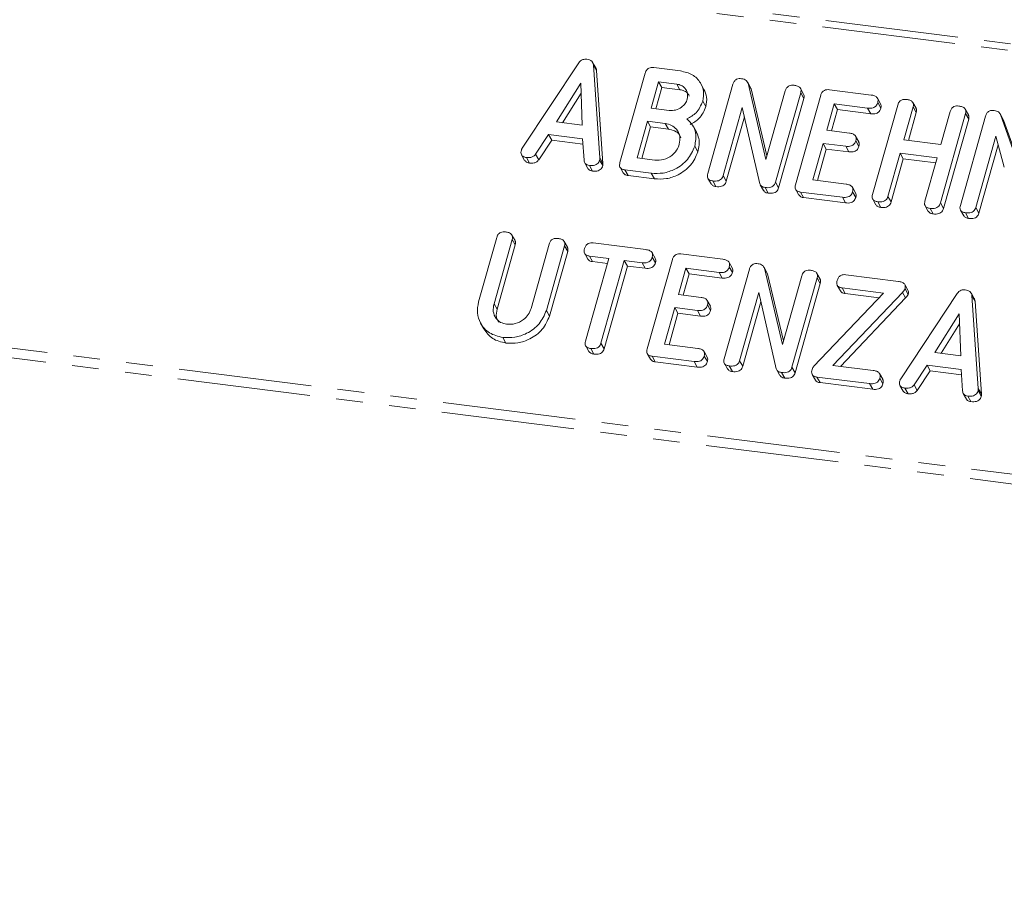
# Model space of a CAD drawing. Units: millimetres. Extents: x -900 to 8748, y -2150 to -403.
# Drawn here: x -377 to -330, y -2017 to -1975 of the extents above; entities that cross this region are included whole.
import ezdxf

# ---------------------------------------------------------------- set-up
doc = ezdxf.new("R2010")
doc.units = ezdxf.units.MM
doc.linetypes.add('PHANTOM', pattern=[12.7, 6.35, -1.27, 1.27, -1.27, 1.27, -1.27])

msp = doc.modelspace()

# ---------------------------------------------------------------- linework, layer by layer
at = {"color": 8, "linetype": 'PHANTOM', "lineweight": 18}
for p, q in [((-489.419, -1956.56), (-133.026, -2001.461)), ((-489.269, -1956.261), (-132.876, -2001.163)), ((-494.919, -1976.076), (-138.526, -2020.977)), ((-494.981, -1976.531), (-138.588, -2021.433)), ((-348.847, -1981.869), (-348.697, -1982.137)), ((-334.405, -1988.283), (-334.255, -1988.551)), ((-353.892, -1988.824), (-353.742, -1989.091)), ((-330.789, -1992.871), (-330.639, -1993.139))]:
    msp.add_line(p, q, dxfattribs=at)
at = {"color": 7, "linetype": 'Continuous', "lineweight": 18}
for p, q in [((-352.547, -1981.403), (-349.851, -1977.333)), ((-349.036, -1977.578), (-349.186, -1977.31)), ((-349.149, -1977.437), (-348.847, -1981.869)), ((-349.149, -1977.437), (-348.999, -1977.705)), ((-348.999, -1977.705), (-348.697, -1982.137)), ((-346.27, -1977.561), (-345, -1977.721)), ((-347.885, -1982.092), (-346.684, -1977.827)), ((-349.756, -1978.299), (-350.914, -1980.151)), ((-349.68, -1980.307), (-349.756, -1978.299)), ((-346.039, -1978.239), (-346.392, -1979.494)), ((-345.889, -1978.507), (-346.175, -1979.522)), ((-345.178, -1978.348), (-346.039, -1978.239)), ((-346.039, -1978.239), (-345.889, -1978.507)), ((-345.028, -1978.616), (-345.889, -1978.507)), ((-345.178, -1978.348), (-345.028, -1978.616)), ((-343.875, -1978.597), (-344.025, -1978.329)), ((-343.696, -1982.619), (-342.494, -1978.354)), ((-341.654, -1978.509), (-341.804, -1978.241)), ((-341.774, -1978.309), (-340.918, -1981.942)), ((-341.774, -1978.309), (-341.624, -1978.576)), ((-341.664, -1978.515), (-341.624, -1978.576)), ((-341.624, -1978.576), (-340.87, -1981.774)), ((-339.121, -1978.821), (-339.271, -1978.553)), ((-337.894, -1978.616), (-335.896, -1978.868)), ((-349.738, -1978.777), (-350.62, -1980.188)), ((-340.918, -1981.942), (-339.995, -1978.668)), ((-339.26, -1978.762), (-340.462, -1983.027)), ((-339.11, -1979.03), (-340.312, -1983.295)), ((-339.507, -1983.147), (-338.305, -1978.882)), ((-339.26, -1978.762), (-339.11, -1979.03)), ((-335.449, -1979.282), (-335.599, -1979.015)), ((-346.392, -1979.494), (-345.531, -1979.603)), ((-343.937, -1979.154), (-343.787, -1979.422)), ((-342.046, -1979.463), (-342.962, -1982.715)), ((-341.213, -1983.101), (-342.046, -1979.463)), ((-337.66, -1979.295), (-338.014, -1980.55)), ((-337.51, -1979.563), (-337.796, -1980.577)), ((-336.071, -1979.495), (-337.66, -1979.295)), ((-337.66, -1979.295), (-337.51, -1979.563)), ((-335.921, -1979.763), (-337.51, -1979.563)), ((-336.071, -1979.495), (-335.921, -1979.763)), ((-335.832, -1983.61), (-334.63, -1979.345)), ((-335.587, -1979.231), (-335.437, -1979.499)), ((-333.894, -1979.436), (-334.339, -1981.013)), ((-333.754, -1979.5), (-333.904, -1979.232)), ((-333.894, -1979.436), (-333.744, -1979.703)), ((-331.257, -1979.812), (-331.407, -1979.544)), ((-341.945, -1979.905), (-342.812, -1982.983)), ((-333.744, -1979.703), (-334.121, -1981.04)), ((-331.396, -1979.753), (-332.598, -1984.018)), ((-332.575, -1981.235), (-332.131, -1979.658)), ((-331.246, -1980.02), (-332.448, -1984.285)), ((-331.643, -1984.138), (-330.441, -1979.873)), ((-331.396, -1979.753), (-331.246, -1980.02)), ((-329.599, -1980.029), (-329.749, -1979.761)), ((-329.729, -1979.799), (-329.036, -1981.726)), ((-329.729, -1979.799), (-329.579, -1980.067)), ((-329.606, -1980.033), (-329.579, -1980.067)), ((-329.579, -1980.067), (-328.997, -1981.687)), ((-350.914, -1980.151), (-349.68, -1980.307)), ((-346.569, -1980.121), (-347.06, -1981.864)), ((-346.419, -1980.389), (-346.843, -1981.891)), ((-345.724, -1980.228), (-346.569, -1980.121)), ((-346.569, -1980.121), (-346.419, -1980.389)), ((-345.574, -1980.496), (-346.419, -1980.389)), ((-345.724, -1980.228), (-345.574, -1980.496)), ((-344.232, -1980.63), (-344.382, -1980.362)), ((-351.288, -1980.754), (-351.907, -1981.689)), ((-349.666, -1980.958), (-351.288, -1980.754)), ((-351.288, -1980.754), (-351.138, -1981.022)), ((-349.599, -1981.982), (-349.666, -1980.958)), ((-338.014, -1980.55), (-336.935, -1980.686)), ((-336.492, -1981.1), (-336.642, -1980.832)), ((-334.339, -1981.013), (-332.575, -1981.235)), ((-329.951, -1980.836), (-330.908, -1984.233)), ((-329.559, -1982.307), (-329.951, -1980.836)), ((-351.138, -1981.022), (-351.757, -1981.956)), ((-349.65, -1981.209), (-351.138, -1981.022)), ((-344.318, -1981.314), (-344.168, -1981.582)), ((-338.191, -1981.177), (-338.682, -1982.92)), ((-338.041, -1981.445), (-338.464, -1982.947)), ((-337.112, -1981.313), (-338.191, -1981.177)), ((-338.191, -1981.177), (-338.041, -1981.445)), ((-336.962, -1981.581), (-338.041, -1981.445)), ((-337.112, -1981.313), (-336.962, -1981.581)), ((-336.632, -1981.049), (-336.482, -1981.316)), ((-329.841, -1981.247), (-330.758, -1984.501)), ((-352.582, -1981.723), (-352.432, -1981.99)), ((-352.346, -1981.848), (-352.196, -1982.115)), ((-351.907, -1981.689), (-351.757, -1981.956)), ((-347.06, -1981.864), (-346.215, -1981.971)), ((-334.516, -1981.64), (-335.097, -1983.703)), ((-334.366, -1981.908), (-334.947, -1983.971)), ((-332.752, -1981.862), (-334.516, -1981.64)), ((-334.516, -1981.64), (-334.366, -1981.908)), ((-332.819, -1982.103), (-334.366, -1981.908)), ((-333.333, -1983.925), (-332.752, -1981.862)), ((-349.563, -1982.104), (-349.413, -1982.372)), ((-349.343, -1982.226), (-349.193, -1982.494)), ((-348.854, -1981.97), (-348.704, -1982.237)), ((-347.878, -1982.316), (-347.728, -1982.584)), ((-346.392, -1982.598), (-347.647, -1982.44)), ((-347.647, -1982.44), (-347.497, -1982.707)), ((-346.242, -1982.866), (-347.497, -1982.707)), ((-346.392, -1982.598), (-346.242, -1982.866)), ((-343.688, -1982.845), (-343.538, -1983.112)), ((-342.962, -1982.715), (-342.812, -1982.983)), ((-343.452, -1982.968), (-343.302, -1983.236)), ((-341.19, -1983.151), (-341.04, -1983.419)), ((-340.958, -1983.283), (-340.808, -1983.55)), ((-340.462, -1983.027), (-340.312, -1983.295)), ((-338.682, -1982.92), (-337.092, -1983.12)), ((-336.644, -1983.537), (-336.794, -1983.27)), ((-339.5, -1983.372), (-339.35, -1983.639)), ((-337.271, -1983.747), (-339.269, -1983.495)), ((-339.269, -1983.495), (-339.119, -1983.763)), ((-337.121, -1984.015), (-339.119, -1983.763)), ((-337.271, -1983.747), (-337.121, -1984.015)), ((-336.786, -1983.483), (-336.636, -1983.751)), ((-335.097, -1983.703), (-334.947, -1983.971)), ((-335.823, -1983.835), (-335.673, -1984.103)), ((-335.588, -1983.959), (-335.438, -1984.227)), ((-333.325, -1984.15), (-333.175, -1984.418)), ((-333.089, -1984.274), (-332.939, -1984.542)), ((-332.598, -1984.018), (-332.448, -1984.285)), ((-330.908, -1984.233), (-330.758, -1984.501)), ((-331.634, -1984.363), (-331.484, -1984.631)), ((-331.398, -1984.487), (-331.248, -1984.755)), ((-354.63, -1988.742), (-353.762, -1985.662)), ((-352.888, -1985.814), (-353.038, -1985.546)), ((-353.027, -1985.753), (-353.892, -1988.824)), ((-352.877, -1986.021), (-353.742, -1989.091)), ((-353.027, -1985.753), (-352.877, -1986.021)), ((-352.128, -1989.046), (-351.263, -1985.976)), ((-350.528, -1986.069), (-351.396, -1989.149)), ((-350.389, -1986.129), (-350.539, -1985.861)), ((-350.528, -1986.069), (-350.378, -1986.337)), ((-349.161, -1985.923), (-346.651, -1986.24)), ((-350.378, -1986.337), (-351.246, -1989.417)), ((-349.567, -1986.43), (-349.417, -1986.698)), ((-348.414, -1986.667), (-349.339, -1986.551)), ((-349.339, -1986.551), (-349.189, -1986.818)), ((-346.201, -1986.657), (-346.351, -1986.389)), ((-346.341, -1986.604), (-346.191, -1986.871)), ((-344.973, -1986.451), (-342.975, -1986.703)), ((-349.526, -1990.613), (-348.414, -1986.667)), ((-348.482, -1986.908), (-349.189, -1986.818)), ((-347.679, -1986.76), (-348.791, -1990.706)), ((-347.529, -1987.028), (-348.641, -1990.974)), ((-346.827, -1986.867), (-347.679, -1986.76)), ((-347.679, -1986.76), (-347.529, -1987.028)), ((-346.677, -1987.135), (-347.529, -1987.028)), ((-346.827, -1986.867), (-346.677, -1987.135)), ((-346.586, -1990.983), (-345.384, -1986.717)), ((-342.527, -1987.118), (-342.677, -1986.85)), ((-342.666, -1987.067), (-342.516, -1987.334)), ((-340.869, -1987.335), (-341.019, -1987.067)), ((-344.739, -1987.13), (-345.093, -1988.385)), ((-344.589, -1987.398), (-344.875, -1988.412)), ((-343.15, -1987.331), (-344.739, -1987.13)), ((-344.739, -1987.13), (-344.589, -1987.398)), ((-343, -1987.598), (-344.589, -1987.398)), ((-343.15, -1987.331), (-343, -1987.598)), ((-342.911, -1991.446), (-341.709, -1987.18)), ((-340.988, -1987.135), (-340.132, -1990.768)), ((-340.988, -1987.135), (-340.838, -1987.402)), ((-340.879, -1987.342), (-340.838, -1987.402)), ((-340.838, -1987.402), (-340.085, -1990.6)), ((-340.132, -1990.768), (-339.21, -1987.494)), ((-338.475, -1987.588), (-339.677, -1991.853)), ((-338.335, -1987.647), (-338.485, -1987.38)), ((-338.475, -1987.588), (-338.325, -1987.856)), ((-337.108, -1987.442), (-334.598, -1987.758)), ((-338.325, -1987.856), (-339.527, -1992.121)), ((-337.514, -1987.949), (-337.364, -1988.217)), ((-334.147, -1988.172), (-334.297, -1987.904)), ((-345.093, -1988.385), (-344.014, -1988.521)), ((-341.26, -1988.289), (-342.177, -1991.541)), ((-340.428, -1991.927), (-341.26, -1988.289)), ((-338.631, -1991.799), (-335.31, -1988.318)), ((-334.405, -1988.283), (-337.73, -1991.767)), ((-335.31, -1988.318), (-337.289, -1988.069)), ((-337.289, -1988.069), (-337.139, -1988.337)), ((-335.521, -1988.54), (-337.139, -1988.337)), ((-334.49, -1992.405), (-331.794, -1988.335)), ((-334.284, -1988.111), (-334.134, -1988.379)), ((-330.978, -1988.58), (-331.128, -1988.312)), ((-331.092, -1988.439), (-330.789, -1992.871)), ((-331.092, -1988.439), (-330.942, -1988.707)), ((-343.571, -1988.935), (-343.721, -1988.667)), ((-343.711, -1988.884), (-343.561, -1989.152)), ((-341.159, -1988.731), (-342.027, -1991.809)), ((-334.255, -1988.551), (-337.368, -1991.812)), ((-330.942, -1988.707), (-330.639, -1993.139)), ((-351.396, -1989.149), (-351.246, -1989.417)), ((-345.269, -1989.012), (-345.76, -1990.755)), ((-345.119, -1989.28), (-345.543, -1990.782)), ((-344.191, -1989.148), (-345.269, -1989.012)), ((-345.269, -1989.012), (-345.119, -1989.28)), ((-344.041, -1989.416), (-345.119, -1989.28)), ((-344.191, -1989.148), (-344.041, -1989.416)), ((-331.699, -1989.301), (-332.857, -1991.153)), ((-331.623, -1991.309), (-331.699, -1989.301)), ((-354.531, -1989.752), (-354.381, -1990.019)), ((-331.681, -1989.78), (-332.563, -1991.191)), ((-353.471, -1990.433), (-353.321, -1990.701)), ((-349.516, -1990.84), (-349.366, -1991.108)), ((-348.791, -1990.706), (-348.641, -1990.974)), ((-345.76, -1990.755), (-344.171, -1990.955)), ((-349.281, -1990.961), (-349.131, -1991.229)), ((-346.579, -1991.207), (-346.429, -1991.475)), ((-344.35, -1991.582), (-346.348, -1991.33)), ((-346.348, -1991.33), (-346.198, -1991.598)), ((-343.723, -1991.373), (-343.873, -1991.105)), ((-343.864, -1991.319), (-343.714, -1991.586)), ((-332.857, -1991.153), (-331.623, -1991.309)), ((-344.2, -1991.85), (-346.198, -1991.598)), ((-344.35, -1991.582), (-344.2, -1991.85)), ((-342.902, -1991.671), (-342.752, -1991.938)), ((-342.667, -1991.794), (-342.517, -1992.062)), ((-342.177, -1991.541), (-342.027, -1991.809)), ((-337.73, -1991.767), (-335.796, -1992.01)), ((-333.231, -1991.756), (-333.849, -1992.691)), ((-331.609, -1991.96), (-333.231, -1991.756)), ((-333.231, -1991.756), (-333.081, -1992.024)), ((-340.404, -1991.977), (-340.254, -1992.245)), ((-340.172, -1992.109), (-340.022, -1992.376)), ((-339.677, -1991.853), (-339.527, -1992.121)), ((-338.712, -1992.199), (-338.562, -1992.467)), ((-335.346, -1992.428), (-335.496, -1992.16)), ((-333.081, -1992.024), (-333.699, -1992.959)), ((-331.593, -1992.211), (-333.081, -1992.024)), ((-331.542, -1992.984), (-331.609, -1991.96)), ((-335.973, -1992.638), (-338.483, -1992.321)), ((-338.483, -1992.321), (-338.333, -1992.589)), ((-335.823, -1992.905), (-338.333, -1992.589)), ((-335.973, -1992.638), (-335.823, -1992.905)), ((-335.486, -1992.374), (-335.336, -1992.642)), ((-334.525, -1992.725), (-334.375, -1992.992)), ((-333.849, -1992.691), (-333.699, -1992.959)), ((-334.289, -1992.85), (-334.139, -1993.117)), ((-331.506, -1993.106), (-331.356, -1993.374)), ((-331.286, -1993.228), (-331.136, -1993.496)), ((-330.796, -1992.972), (-330.646, -1993.239))]:
    msp.add_line(p, q, dxfattribs=at)
for points, knots in [([(-349.851, -1977.333), (-349.826, -1977.301), (-349.774, -1977.237), (-349.64, -1977.156), (-349.534, -1977.157), (-349.469, -1977.158)], [0, 0, 0, 0, 0.281499, 0.562, 1, 1, 1, 1]), ([(-349.469, -1977.158), (-349.424, -1977.165), (-349.333, -1977.181), (-349.226, -1977.245), (-349.164, -1977.337), (-349.154, -1977.404), (-349.149, -1977.437)], [0, 0, 0, 0, 0.280335, 0.559983, 0.779865, 1, 1, 1, 1]), ([(-349.039, -1977.58), (-349.033, -1977.589), (-349.007, -1977.625), (-349.003, -1977.67), (-348.999, -1977.705)], [0, 0, 0, 0, 0.246477, 1, 1, 1, 1]), ([(-346.684, -1977.827), (-346.667, -1977.78), (-346.635, -1977.687), (-346.521, -1977.583), (-346.387, -1977.551), (-346.309, -1977.558), (-346.27, -1977.561)], [0, 0, 0, 0, 0.280564, 0.558397, 0.779029, 1, 1, 1, 1]), ([(-345, -1977.721), (-344.802, -1977.764), (-344.406, -1977.851), (-344.04, -1978.244), (-343.858, -1978.695), (-343.911, -1979.001), (-343.937, -1979.154)], [0, 0, 0, 0, 0.279984, 0.559513, 0.779821, 1, 1, 1, 1]), ([(-342.494, -1978.354), (-342.478, -1978.308), (-342.446, -1978.216), (-342.333, -1978.112), (-342.2, -1978.079), (-342.122, -1978.085), (-342.083, -1978.088)], [0, 0, 0, 0, 0.280563, 0.558408, 0.779003, 1, 1, 1, 1]), ([(-342.083, -1978.088), (-342.002, -1978.105), (-341.859, -1978.136), (-341.8, -1978.256), (-341.774, -1978.309)], [0, 0, 0, 0, 0.559899, 1, 1, 1, 1]), ([(-344.672, -1979.061), (-344.658, -1978.966), (-344.631, -1978.775), (-344.764, -1978.549), (-344.949, -1978.395), (-345.101, -1978.364), (-345.178, -1978.348)], [0, 0, 0, 0, 0.27939, 0.559114, 0.779446, 1, 1, 1, 1]), ([(-344.578, -1978.925), (-344.595, -1978.886), (-344.642, -1978.781), (-344.802, -1978.664), (-344.952, -1978.632), (-345.028, -1978.616)], [0, 0, 0, 0, 0.232204, 0.615909, 1, 1, 1, 1]), ([(-343.882, -1978.6), (-343.824, -1978.72), (-343.703, -1978.974), (-343.758, -1979.268), (-343.787, -1979.422)], [0, 0, 0, 0, 0.4751306, 1, 1, 1, 1]), ([(-339.995, -1978.668), (-339.979, -1978.621), (-339.947, -1978.528), (-339.83, -1978.426), (-339.696, -1978.394), (-339.617, -1978.401), (-339.578, -1978.404)], [0, 0, 0, 0, 0.280643, 0.55852, 0.779119, 1, 1, 1, 1]), ([(-339.578, -1978.404), (-339.524, -1978.413), (-339.415, -1978.432), (-339.283, -1978.508), (-339.234, -1978.637), (-339.252, -1978.72), (-339.26, -1978.762)], [0, 0, 0, 0, 0.2809422, 0.5603937, 0.7797625, 1, 1, 1, 1]), ([(-338.305, -1978.882), (-338.289, -1978.836), (-338.257, -1978.744), (-338.144, -1978.639), (-338.011, -1978.607), (-337.933, -1978.613), (-337.894, -1978.616)], [0, 0, 0, 0, 0.280548, 0.558637, 0.779137, 1, 1, 1, 1]), ([(-345.531, -1979.603), (-345.429, -1979.605), (-345.225, -1979.61), (-344.956, -1979.467), (-344.755, -1979.281), (-344.7, -1979.134), (-344.672, -1979.061)], [0, 0, 0, 0, 0.279741, 0.559439, 0.779685, 1, 1, 1, 1]), ([(-339.128, -1978.824), (-339.114, -1978.851), (-339.082, -1978.913), (-339.1, -1978.987), (-339.11, -1979.03)], [0, 0, 0, 0, 0.422656, 1, 1, 1, 1]), ([(-335.896, -1978.868), (-335.842, -1978.877), (-335.733, -1978.895), (-335.605, -1978.977), (-335.561, -1979.107), (-335.579, -1979.19), (-335.587, -1979.231)], [0, 0, 0, 0, 0.280948, 0.559932, 0.779622, 1, 1, 1, 1]), ([(-334.63, -1979.345), (-334.614, -1979.298), (-334.582, -1979.205), (-334.465, -1979.102), (-334.331, -1979.07), (-334.252, -1979.077), (-334.213, -1979.08)], [0, 0, 0, 0, 0.28069, 0.558482, 0.779094, 1, 1, 1, 1]), ([(-334.213, -1979.08), (-334.158, -1979.089), (-334.049, -1979.106), (-333.919, -1979.184), (-333.868, -1979.311), (-333.886, -1979.394), (-333.894, -1979.436)], [0, 0, 0, 0, 0.281132, 0.560493, 0.779699, 1, 1, 1, 1]), ([(-343.937, -1979.154), (-344.021, -1979.356), (-344.172, -1979.717), (-344.532, -1979.92), (-344.691, -1980.01)], [0, 0, 0, 0, 0.558827, 1, 1, 1, 1]), ([(-343.787, -1979.422), (-343.871, -1979.624), (-344.022, -1979.985), (-344.382, -1980.188), (-344.541, -1980.277)], [0, 0, 0, 0, 0.558827, 1, 1, 1, 1]), ([(-335.587, -1979.231), (-335.606, -1979.284), (-335.644, -1979.388), (-335.835, -1979.512), (-335.981, -1979.502), (-336.071, -1979.495)], [0, 0, 0, 0, 0.280901, 0.559652, 1, 1, 1, 1]), ([(-335.437, -1979.499), (-335.456, -1979.552), (-335.494, -1979.656), (-335.685, -1979.78), (-335.831, -1979.769), (-335.921, -1979.763)], [0, 0, 0, 0, 0.280901, 0.559652, 1, 1, 1, 1]), ([(-335.454, -1979.284), (-335.44, -1979.314), (-335.409, -1979.38), (-335.427, -1979.457), (-335.437, -1979.499)], [0, 0, 0, 0, 0.446028, 1, 1, 1, 1]), ([(-333.761, -1979.503), (-333.748, -1979.528), (-333.716, -1979.589), (-333.734, -1979.661), (-333.744, -1979.703)], [0, 0, 0, 0, 0.410373, 1, 1, 1, 1]), ([(-332.131, -1979.658), (-332.115, -1979.611), (-332.083, -1979.518), (-331.965, -1979.416), (-331.832, -1979.384), (-331.753, -1979.391), (-331.714, -1979.395)], [0, 0, 0, 0, 0.280672, 0.558732, 0.778999, 1, 1, 1, 1]), ([(-331.714, -1979.395), (-331.659, -1979.404), (-331.551, -1979.423), (-331.419, -1979.499), (-331.37, -1979.628), (-331.388, -1979.711), (-331.396, -1979.753)], [0, 0, 0, 0, 0.280942, 0.560394, 0.779762, 1, 1, 1, 1]), ([(-330.441, -1979.873), (-330.425, -1979.827), (-330.393, -1979.734), (-330.279, -1979.63), (-330.146, -1979.597), (-330.068, -1979.604), (-330.029, -1979.607)], [0, 0, 0, 0, 0.280563, 0.558408, 0.779003, 1, 1, 1, 1]), ([(-330.029, -1979.607), (-329.955, -1979.621), (-329.822, -1979.647), (-329.757, -1979.753), (-329.729, -1979.799)], [0, 0, 0, 0, 0.560605, 1, 1, 1, 1]), ([(-344.691, -1980.01), (-344.592, -1980.101), (-344.396, -1980.284), (-344.214, -1980.737), (-344.279, -1981.095), (-344.318, -1981.314)], [0, 0, 0, 0, 0.280695, 0.560908, 1, 1, 1, 1]), ([(-331.263, -1979.815), (-331.25, -1979.841), (-331.218, -1979.904), (-331.236, -1979.978), (-331.246, -1980.02)], [0, 0, 0, 0, 0.422656, 1, 1, 1, 1]), ([(-345.051, -1981.215), (-345.03, -1981.084), (-344.988, -1980.823), (-345.159, -1980.507), (-345.411, -1980.294), (-345.62, -1980.25), (-345.724, -1980.228)], [0, 0, 0, 0, 0.279656, 0.5593454, 0.7795272, 1, 1, 1, 1]), ([(-344.975, -1980.904), (-344.995, -1980.857), (-345.052, -1980.719), (-345.266, -1980.564), (-345.471, -1980.518), (-345.574, -1980.496)], [0, 0, 0, 0, 0.207272, 0.603374, 1, 1, 1, 1]), ([(-344.243, -1980.635), (-344.195, -1980.734), (-344.054, -1981.021), (-344.123, -1981.36), (-344.168, -1981.582)], [0, 0, 0, 0, 0.344263, 1, 1, 1, 1]), ([(-336.935, -1980.686), (-336.881, -1980.695), (-336.774, -1980.713), (-336.647, -1980.796), (-336.605, -1980.925), (-336.623, -1981.007), (-336.632, -1981.049)], [0, 0, 0, 0, 0.280924, 0.559805, 0.779409, 1, 1, 1, 1]), ([(-352.589, -1981.498), (-352.583, -1981.48), (-352.572, -1981.447), (-352.554, -1981.416), (-352.547, -1981.403)], [0, 0, 0, 0, 0.559857, 1, 1, 1, 1]), ([(-344.318, -1981.314), (-344.414, -1981.535), (-344.606, -1981.977), (-345.199, -1982.406), (-345.819, -1982.627), (-346.201, -1982.608), (-346.392, -1982.598)], [0, 0, 0, 0, 0.279192, 0.559097, 0.779436, 1, 1, 1, 1]), ([(-346.215, -1981.971), (-346.075, -1981.973), (-345.795, -1981.978), (-345.428, -1981.779), (-345.163, -1981.515), (-345.088, -1981.315), (-345.051, -1981.215)], [0, 0, 0, 0, 0.279682, 0.55935, 0.779537, 1, 1, 1, 1]), ([(-336.632, -1981.049), (-336.651, -1981.101), (-336.689, -1981.205), (-336.877, -1981.329), (-337.023, -1981.319), (-337.112, -1981.313)], [0, 0, 0, 0, 0.2809092, 0.5596306, 1, 1, 1, 1]), ([(-336.482, -1981.316), (-336.501, -1981.368), (-336.539, -1981.472), (-336.727, -1981.597), (-336.873, -1981.587), (-336.962, -1981.581)], [0, 0, 0, 0, 0.280909, 0.559631, 1, 1, 1, 1]), ([(-336.497, -1981.102), (-336.483, -1981.132), (-336.453, -1981.198), (-336.472, -1981.274), (-336.482, -1981.316)], [0, 0, 0, 0, 0.448347, 1, 1, 1, 1]), ([(-352.346, -1981.848), (-352.395, -1981.839), (-352.493, -1981.821), (-352.594, -1981.73), (-352.615, -1981.609), (-352.598, -1981.535), (-352.589, -1981.498)], [0, 0, 0, 0, 0.280621, 0.558951, 0.779137, 1, 1, 1, 1]), ([(-351.907, -1981.689), (-351.936, -1981.725), (-351.996, -1981.796), (-352.16, -1981.859), (-352.276, -1981.852), (-352.346, -1981.848)], [0, 0, 0, 0, 0.279846, 0.559827, 1, 1, 1, 1]), ([(-348.847, -1981.869), (-348.846, -1981.888), (-348.844, -1981.921), (-348.851, -1981.955), (-348.854, -1981.97)], [0, 0, 0, 0, 0.559512, 1, 1, 1, 1]), ([(-344.168, -1981.582), (-344.264, -1981.803), (-344.456, -1982.245), (-345.049, -1982.674), (-345.669, -1982.895), (-346.051, -1982.875), (-346.242, -1982.866)], [0, 0, 0, 0, 0.279192, 0.559097, 0.779436, 1, 1, 1, 1]), ([(-352.196, -1982.115), (-352.247, -1982.107), (-352.344, -1982.092), (-352.402, -1982.022), (-352.43, -1981.989)], [0, 0, 0, 0, 0.5176955, 1, 1, 1, 1]), ([(-351.757, -1981.956), (-351.786, -1981.992), (-351.846, -1982.064), (-352.01, -1982.127), (-352.126, -1982.12), (-352.196, -1982.115)], [0, 0, 0, 0, 0.279846, 0.559827, 1, 1, 1, 1]), ([(-349.343, -1982.226), (-349.381, -1982.219), (-349.456, -1982.205), (-349.567, -1982.129), (-349.587, -1982.038), (-349.599, -1981.982)], [0, 0, 0, 0, 0.281303, 0.561775, 1, 1, 1, 1]), ([(-349.193, -1982.494), (-349.23, -1982.486), (-349.303, -1982.471), (-349.386, -1982.426), (-349.4, -1982.38), (-349.404, -1982.368)], [0, 0, 0, 0, 0.424668, 0.848081, 1, 1, 1, 1]), ([(-348.854, -1981.97), (-348.865, -1982.004), (-348.889, -1982.074), (-348.967, -1982.164), (-349.126, -1982.241), (-349.254, -1982.232), (-349.343, -1982.226)], [0, 0, 0, 0, 0.187132, 0.374119, 0.561294, 1, 1, 1, 1]), ([(-348.704, -1982.237), (-348.715, -1982.272), (-348.739, -1982.341), (-348.817, -1982.432), (-348.976, -1982.508), (-349.104, -1982.5), (-349.193, -1982.494)], [0, 0, 0, 0, 0.187132, 0.374119, 0.561294, 1, 1, 1, 1]), ([(-348.697, -1982.137), (-348.696, -1982.155), (-348.694, -1982.189), (-348.701, -1982.223), (-348.704, -1982.237)], [0, 0, 0, 0, 0.559512, 1, 1, 1, 1]), ([(-347.647, -1982.44), (-347.696, -1982.431), (-347.792, -1982.413), (-347.891, -1982.321), (-347.911, -1982.202), (-347.894, -1982.128), (-347.885, -1982.092)], [0, 0, 0, 0, 0.280531, 0.558946, 0.779232, 1, 1, 1, 1]), ([(-347.497, -1982.707), (-347.547, -1982.699), (-347.643, -1982.684), (-347.699, -1982.615), (-347.726, -1982.582)], [0, 0, 0, 0, 0.520725, 1, 1, 1, 1]), ([(-343.452, -1982.968), (-343.501, -1982.959), (-343.598, -1982.942), (-343.7, -1982.851), (-343.721, -1982.731), (-343.704, -1982.657), (-343.696, -1982.619)], [0, 0, 0, 0, 0.280562, 0.558819, 0.778919, 1, 1, 1, 1]), ([(-342.962, -1982.715), (-342.974, -1982.75), (-342.998, -1982.819), (-343.077, -1982.908), (-343.235, -1982.985), (-343.363, -1982.975), (-343.452, -1982.968)], [0, 0, 0, 0, 0.1871524, 0.3740369, 0.5611838, 1, 1, 1, 1]), ([(-343.302, -1983.236), (-343.352, -1983.228), (-343.449, -1983.212), (-343.507, -1983.143), (-343.535, -1983.11)], [0, 0, 0, 0, 0.519205, 1, 1, 1, 1]), ([(-342.812, -1982.983), (-342.824, -1983.018), (-342.848, -1983.087), (-342.927, -1983.176), (-343.085, -1983.252), (-343.213, -1983.243), (-343.302, -1983.236)], [0, 0, 0, 0, 0.187152, 0.374037, 0.561184, 1, 1, 1, 1]), ([(-340.958, -1983.283), (-341.023, -1983.268), (-341.14, -1983.241), (-341.191, -1983.144), (-341.213, -1983.101)], [0, 0, 0, 0, 0.559759, 1, 1, 1, 1]), ([(-340.462, -1983.027), (-340.474, -1983.062), (-340.499, -1983.132), (-340.578, -1983.222), (-340.739, -1983.298), (-340.867, -1983.289), (-340.958, -1983.283)], [0, 0, 0, 0, 0.187427, 0.374109, 0.561105, 1, 1, 1, 1]), ([(-340.312, -1983.295), (-340.324, -1983.33), (-340.349, -1983.399), (-340.428, -1983.49), (-340.589, -1983.566), (-340.717, -1983.557), (-340.808, -1983.55)], [0, 0, 0, 0, 0.187427, 0.374109, 0.561105, 1, 1, 1, 1]), ([(-339.269, -1983.495), (-339.318, -1983.486), (-339.414, -1983.469), (-339.513, -1983.377), (-339.532, -1983.257), (-339.515, -1983.184), (-339.507, -1983.147)], [0, 0, 0, 0, 0.280586, 0.558843, 0.77916, 1, 1, 1, 1]), ([(-337.092, -1983.12), (-337.038, -1983.129), (-336.929, -1983.147), (-336.802, -1983.23), (-336.758, -1983.359), (-336.776, -1983.442), (-336.786, -1983.483)], [0, 0, 0, 0, 0.2809867, 0.5600062, 0.7794189, 1, 1, 1, 1]), ([(-340.808, -1983.55), (-340.875, -1983.537), (-340.974, -1983.518), (-341.018, -1983.439), (-341.032, -1983.414)], [0, 0, 0, 0, 0.676294, 1, 1, 1, 1]), ([(-339.119, -1983.763), (-339.169, -1983.755), (-339.265, -1983.739), (-339.321, -1983.67), (-339.347, -1983.637)], [0, 0, 0, 0, 0.521958, 1, 1, 1, 1]), ([(-336.786, -1983.483), (-336.797, -1983.518), (-336.821, -1983.588), (-336.897, -1983.678), (-337.052, -1983.762), (-337.181, -1983.753), (-337.271, -1983.747)], [0, 0, 0, 0, 0.187448, 0.374658, 0.561196, 1, 1, 1, 1]), ([(-336.636, -1983.751), (-336.647, -1983.786), (-336.671, -1983.855), (-336.747, -1983.946), (-336.902, -1984.029), (-337.031, -1984.021), (-337.121, -1984.015)], [0, 0, 0, 0, 0.187448, 0.374658, 0.561196, 1, 1, 1, 1]), ([(-336.65, -1983.54), (-336.637, -1983.568), (-336.606, -1983.634), (-336.625, -1983.709), (-336.636, -1983.751)], [0, 0, 0, 0, 0.437469, 1, 1, 1, 1]), ([(-335.588, -1983.959), (-335.637, -1983.95), (-335.734, -1983.932), (-335.836, -1983.842), (-335.857, -1983.722), (-335.84, -1983.647), (-335.832, -1983.61)], [0, 0, 0, 0, 0.280562, 0.558819, 0.778919, 1, 1, 1, 1]), ([(-335.097, -1983.703), (-335.109, -1983.738), (-335.133, -1983.807), (-335.211, -1983.897), (-335.37, -1983.974), (-335.498, -1983.965), (-335.588, -1983.959)], [0, 0, 0, 0, 0.187111, 0.374065, 0.561233, 1, 1, 1, 1]), ([(-335.438, -1984.227), (-335.488, -1984.219), (-335.585, -1984.203), (-335.643, -1984.134), (-335.671, -1984.101)], [0, 0, 0, 0, 0.519205, 1, 1, 1, 1]), ([(-334.947, -1983.971), (-334.959, -1984.005), (-334.983, -1984.075), (-335.061, -1984.165), (-335.22, -1984.242), (-335.348, -1984.233), (-335.438, -1984.227)], [0, 0, 0, 0, 0.187111, 0.374065, 0.561233, 1, 1, 1, 1]), ([(-333.089, -1984.274), (-333.138, -1984.265), (-333.235, -1984.247), (-333.337, -1984.157), (-333.358, -1984.036), (-333.341, -1983.962), (-333.333, -1983.925)], [0, 0, 0, 0, 0.280562, 0.558819, 0.778919, 1, 1, 1, 1]), ([(-332.598, -1984.018), (-332.61, -1984.052), (-332.634, -1984.122), (-332.712, -1984.212), (-332.871, -1984.289), (-332.999, -1984.28), (-333.089, -1984.274)], [0, 0, 0, 0, 0.1871108, 0.3740652, 0.5612328, 1, 1, 1, 1]), ([(-332.448, -1984.285), (-332.46, -1984.32), (-332.484, -1984.389), (-332.562, -1984.48), (-332.721, -1984.557), (-332.849, -1984.548), (-332.939, -1984.542)], [0, 0, 0, 0, 0.187111, 0.374065, 0.561233, 1, 1, 1, 1]), ([(-331.398, -1984.487), (-331.447, -1984.478), (-331.545, -1984.46), (-331.647, -1984.37), (-331.668, -1984.249), (-331.651, -1984.175), (-331.643, -1984.138)], [0, 0, 0, 0, 0.280562, 0.558819, 0.778919, 1, 1, 1, 1]), ([(-330.908, -1984.233), (-330.92, -1984.267), (-330.944, -1984.337), (-331.023, -1984.427), (-331.181, -1984.503), (-331.309, -1984.494), (-331.398, -1984.487)], [0, 0, 0, 0, 0.186998, 0.37391, 0.561067, 1, 1, 1, 1]), ([(-332.939, -1984.542), (-332.989, -1984.534), (-333.086, -1984.518), (-333.144, -1984.449), (-333.172, -1984.416)], [0, 0, 0, 0, 0.519205, 1, 1, 1, 1]), ([(-331.248, -1984.755), (-331.299, -1984.747), (-331.396, -1984.731), (-331.454, -1984.662), (-331.482, -1984.629)], [0, 0, 0, 0, 0.519205, 1, 1, 1, 1]), ([(-330.758, -1984.501), (-330.77, -1984.535), (-330.794, -1984.604), (-330.873, -1984.694), (-331.031, -1984.771), (-331.159, -1984.761), (-331.248, -1984.755)], [0, 0, 0, 0, 0.186998, 0.37391, 0.561067, 1, 1, 1, 1]), ([(-353.762, -1985.662), (-353.746, -1985.615), (-353.714, -1985.522), (-353.597, -1985.418), (-353.463, -1985.387), (-353.384, -1985.393), (-353.345, -1985.396)], [0, 0, 0, 0, 0.28069, 0.558482, 0.779094, 1, 1, 1, 1]), ([(-353.345, -1985.396), (-353.291, -1985.406), (-353.182, -1985.424), (-353.051, -1985.501), (-353.001, -1985.628), (-353.018, -1985.712), (-353.027, -1985.753)], [0, 0, 0, 0, 0.280919, 0.560343, 0.779744, 1, 1, 1, 1]), ([(-351.263, -1985.976), (-351.247, -1985.929), (-351.215, -1985.835), (-351.098, -1985.733), (-350.964, -1985.702), (-350.885, -1985.708), (-350.846, -1985.711)], [0, 0, 0, 0, 0.280643, 0.55852, 0.779119, 1, 1, 1, 1]), ([(-350.846, -1985.711), (-350.792, -1985.721), (-350.683, -1985.739), (-350.551, -1985.816), (-350.503, -1985.944), (-350.52, -1986.028), (-350.528, -1986.069)], [0, 0, 0, 0, 0.280942, 0.560394, 0.779762, 1, 1, 1, 1]), ([(-352.894, -1985.817), (-352.881, -1985.843), (-352.849, -1985.905), (-352.867, -1985.979), (-352.877, -1986.021)], [0, 0, 0, 0, 0.4203628, 1, 1, 1, 1]), ([(-350.396, -1986.132), (-350.382, -1986.158), (-350.351, -1986.221), (-350.368, -1986.294), (-350.378, -1986.337)], [0, 0, 0, 0, 0.422656, 1, 1, 1, 1]), ([(-349.575, -1986.196), (-349.559, -1986.149), (-349.527, -1986.056), (-349.414, -1985.949), (-349.28, -1985.914), (-349.201, -1985.92), (-349.161, -1985.923)], [0, 0, 0, 0, 0.280624, 0.558888, 0.779095, 1, 1, 1, 1]), ([(-349.339, -1986.551), (-349.389, -1986.542), (-349.486, -1986.524), (-349.583, -1986.428), (-349.601, -1986.307), (-349.583, -1986.233), (-349.575, -1986.196)], [0, 0, 0, 0, 0.280714, 0.558701, 0.779133, 1, 1, 1, 1]), ([(-346.341, -1986.604), (-346.353, -1986.638), (-346.376, -1986.708), (-346.453, -1986.799), (-346.608, -1986.882), (-346.736, -1986.873), (-346.827, -1986.867)], [0, 0, 0, 0, 0.1874481, 0.3746581, 0.5611958, 1, 1, 1, 1]), ([(-346.651, -1986.24), (-346.596, -1986.249), (-346.488, -1986.267), (-346.359, -1986.349), (-346.314, -1986.479), (-346.332, -1986.562), (-346.341, -1986.604)], [0, 0, 0, 0, 0.280997, 0.560138, 0.779643, 1, 1, 1, 1]), ([(-345.384, -1986.717), (-345.368, -1986.671), (-345.336, -1986.579), (-345.223, -1986.475), (-345.09, -1986.442), (-345.012, -1986.448), (-344.973, -1986.451)], [0, 0, 0, 0, 0.280548, 0.558637, 0.779137, 1, 1, 1, 1]), ([(-349.189, -1986.818), (-349.24, -1986.81), (-349.334, -1986.795), (-349.388, -1986.726), (-349.412, -1986.694)], [0, 0, 0, 0, 0.5373363, 1, 1, 1, 1]), ([(-346.191, -1986.871), (-346.203, -1986.906), (-346.226, -1986.976), (-346.303, -1987.066), (-346.458, -1987.15), (-346.586, -1987.141), (-346.677, -1987.135)], [0, 0, 0, 0, 0.187448, 0.374658, 0.561196, 1, 1, 1, 1]), ([(-346.207, -1986.66), (-346.193, -1986.688), (-346.162, -1986.754), (-346.181, -1986.829), (-346.191, -1986.871)], [0, 0, 0, 0, 0.437568, 1, 1, 1, 1]), ([(-342.666, -1987.067), (-342.685, -1987.119), (-342.723, -1987.224), (-342.914, -1987.347), (-343.06, -1987.337), (-343.15, -1987.331)], [0, 0, 0, 0, 0.280901, 0.559652, 1, 1, 1, 1]), ([(-342.975, -1986.703), (-342.921, -1986.712), (-342.812, -1986.731), (-342.683, -1986.812), (-342.64, -1986.942), (-342.657, -1987.025), (-342.666, -1987.067)], [0, 0, 0, 0, 0.280948, 0.559932, 0.779622, 1, 1, 1, 1]), ([(-342.532, -1987.12), (-342.519, -1987.149), (-342.488, -1987.216), (-342.506, -1987.292), (-342.516, -1987.334)], [0, 0, 0, 0, 0.446028, 1, 1, 1, 1]), ([(-341.709, -1987.18), (-341.693, -1987.134), (-341.661, -1987.042), (-341.547, -1986.938), (-341.414, -1986.905), (-341.336, -1986.911), (-341.297, -1986.914)], [0, 0, 0, 0, 0.280563, 0.558408, 0.779003, 1, 1, 1, 1]), ([(-341.297, -1986.914), (-341.217, -1986.931), (-341.073, -1986.962), (-341.014, -1987.082), (-340.988, -1987.135)], [0, 0, 0, 0, 0.559899, 1, 1, 1, 1]), ([(-342.516, -1987.334), (-342.535, -1987.387), (-342.573, -1987.491), (-342.764, -1987.615), (-342.91, -1987.605), (-343, -1987.598)], [0, 0, 0, 0, 0.280901, 0.559652, 1, 1, 1, 1]), ([(-339.21, -1987.494), (-339.194, -1987.447), (-339.162, -1987.354), (-339.044, -1987.252), (-338.911, -1987.22), (-338.832, -1987.227), (-338.793, -1987.23)], [0, 0, 0, 0, 0.280643, 0.55852, 0.779119, 1, 1, 1, 1]), ([(-338.793, -1987.23), (-338.738, -1987.239), (-338.63, -1987.258), (-338.498, -1987.335), (-338.449, -1987.463), (-338.466, -1987.546), (-338.475, -1987.588)], [0, 0, 0, 0, 0.2809422, 0.5603937, 0.7797625, 1, 1, 1, 1]), ([(-337.521, -1987.715), (-337.505, -1987.668), (-337.473, -1987.575), (-337.361, -1987.468), (-337.226, -1987.432), (-337.147, -1987.439), (-337.108, -1987.442)], [0, 0, 0, 0, 0.280624, 0.558888, 0.779095, 1, 1, 1, 1]), ([(-338.342, -1987.65), (-338.329, -1987.677), (-338.297, -1987.739), (-338.315, -1987.813), (-338.325, -1987.856)], [0, 0, 0, 0, 0.4226557, 1, 1, 1, 1]), ([(-337.289, -1988.069), (-337.338, -1988.06), (-337.436, -1988.042), (-337.531, -1987.946), (-337.548, -1987.826), (-337.53, -1987.752), (-337.521, -1987.715)], [0, 0, 0, 0, 0.280657, 0.558726, 0.778999, 1, 1, 1, 1]), ([(-334.598, -1987.758), (-334.544, -1987.767), (-334.436, -1987.785), (-334.308, -1987.862), (-334.258, -1987.988), (-334.276, -1988.07), (-334.284, -1988.111)], [0, 0, 0, 0, 0.2809626, 0.5601931, 0.7797782, 1, 1, 1, 1]), ([(-344.014, -1988.521), (-343.96, -1988.53), (-343.852, -1988.548), (-343.726, -1988.631), (-343.684, -1988.76), (-343.702, -1988.843), (-343.711, -1988.884)], [0, 0, 0, 0, 0.280924, 0.559805, 0.779409, 1, 1, 1, 1]), ([(-337.139, -1988.337), (-337.19, -1988.329), (-337.284, -1988.314), (-337.336, -1988.245), (-337.36, -1988.213)], [0, 0, 0, 0, 0.539182, 1, 1, 1, 1]), ([(-334.284, -1988.111), (-334.302, -1988.146), (-334.333, -1988.208), (-334.383, -1988.26), (-334.405, -1988.283)], [0, 0, 0, 0, 0.558955, 1, 1, 1, 1]), ([(-334.134, -1988.379), (-334.152, -1988.414), (-334.183, -1988.476), (-334.233, -1988.528), (-334.255, -1988.551)], [0, 0, 0, 0, 0.558955, 1, 1, 1, 1]), ([(-334.153, -1988.174), (-334.139, -1988.201), (-334.107, -1988.264), (-334.124, -1988.337), (-334.134, -1988.379)], [0, 0, 0, 0, 0.4302432, 1, 1, 1, 1]), ([(-331.794, -1988.335), (-331.768, -1988.303), (-331.717, -1988.239), (-331.582, -1988.158), (-331.477, -1988.159), (-331.412, -1988.16)], [0, 0, 0, 0, 0.281499, 0.562, 1, 1, 1, 1]), ([(-331.412, -1988.16), (-331.367, -1988.168), (-331.276, -1988.183), (-331.169, -1988.247), (-331.107, -1988.339), (-331.097, -1988.406), (-331.092, -1988.439)], [0, 0, 0, 0, 0.280335, 0.559983, 0.779865, 1, 1, 1, 1]), ([(-353.471, -1990.433), (-353.696, -1990.378), (-354.147, -1990.269), (-354.548, -1989.798), (-354.728, -1989.268), (-354.663, -1988.917), (-354.63, -1988.742)], [0, 0, 0, 0, 0.279616, 0.559364, 0.779619, 1, 1, 1, 1]), ([(-353.892, -1988.824), (-353.916, -1988.949), (-353.963, -1989.201), (-353.822, -1989.515), (-353.593, -1989.735), (-353.393, -1989.782), (-353.294, -1989.806)], [0, 0, 0, 0, 0.2802, 0.559623, 0.779931, 1, 1, 1, 1]), ([(-343.711, -1988.884), (-343.73, -1988.936), (-343.767, -1989.04), (-343.956, -1989.165), (-344.102, -1989.154), (-344.191, -1989.148)], [0, 0, 0, 0, 0.280909, 0.559631, 1, 1, 1, 1]), ([(-343.576, -1988.937), (-343.562, -1988.967), (-343.532, -1989.033), (-343.551, -1989.11), (-343.561, -1989.152)], [0, 0, 0, 0, 0.448347, 1, 1, 1, 1]), ([(-330.982, -1988.582), (-330.976, -1988.591), (-330.95, -1988.627), (-330.946, -1988.672), (-330.942, -1988.707)], [0, 0, 0, 0, 0.246477, 1, 1, 1, 1]), ([(-353.742, -1989.091), (-353.77, -1989.219), (-353.818, -1989.438), (-353.719, -1989.623), (-353.678, -1989.7)], [0, 0, 0, 0, 0.58158, 1, 1, 1, 1]), ([(-351.396, -1989.149), (-351.492, -1989.37), (-351.684, -1989.812), (-352.278, -1990.241), (-352.898, -1990.463), (-353.28, -1990.443), (-353.471, -1990.433)], [0, 0, 0, 0, 0.279192, 0.559097, 0.779436, 1, 1, 1, 1]), ([(-351.246, -1989.417), (-351.342, -1989.638), (-351.534, -1990.08), (-352.128, -1990.509), (-352.748, -1990.73), (-353.13, -1990.711), (-353.321, -1990.701)], [0, 0, 0, 0, 0.2791921, 0.5590967, 0.779436, 1, 1, 1, 1]), ([(-353.294, -1989.806), (-353.153, -1989.808), (-352.873, -1989.813), (-352.505, -1989.612), (-352.241, -1989.347), (-352.166, -1989.146), (-352.128, -1989.046)], [0, 0, 0, 0, 0.279674, 0.559307, 0.779507, 1, 1, 1, 1]), ([(-343.561, -1989.152), (-343.58, -1989.204), (-343.617, -1989.308), (-343.806, -1989.432), (-343.952, -1989.422), (-344.041, -1989.416)], [0, 0, 0, 0, 0.2809092, 0.5596306, 1, 1, 1, 1]), ([(-353.321, -1990.701), (-353.55, -1990.648), (-354.004, -1990.543), (-354.255, -1990.192), (-354.379, -1990.018)], [0, 0, 0, 0, 0.5045872, 1, 1, 1, 1]), ([(-349.281, -1990.961), (-349.33, -1990.952), (-349.427, -1990.934), (-349.53, -1990.845), (-349.551, -1990.724), (-349.534, -1990.65), (-349.526, -1990.613)], [0, 0, 0, 0, 0.280533, 0.558586, 0.778856, 1, 1, 1, 1]), ([(-348.791, -1990.706), (-348.803, -1990.741), (-348.826, -1990.81), (-348.905, -1990.9), (-349.064, -1990.976), (-349.192, -1990.967), (-349.281, -1990.961)], [0, 0, 0, 0, 0.1872237, 0.3742232, 0.5610812, 1, 1, 1, 1]), ([(-349.131, -1991.229), (-349.182, -1991.221), (-349.277, -1991.205), (-349.335, -1991.138), (-349.363, -1991.105)], [0, 0, 0, 0, 0.524278, 1, 1, 1, 1]), ([(-348.641, -1990.974), (-348.653, -1991.008), (-348.676, -1991.078), (-348.755, -1991.168), (-348.914, -1991.244), (-349.042, -1991.235), (-349.131, -1991.229)], [0, 0, 0, 0, 0.187224, 0.374223, 0.561081, 1, 1, 1, 1]), ([(-346.348, -1991.33), (-346.397, -1991.322), (-346.493, -1991.304), (-346.592, -1991.212), (-346.611, -1991.093), (-346.594, -1991.019), (-346.586, -1990.983)], [0, 0, 0, 0, 0.280586, 0.558843, 0.77916, 1, 1, 1, 1]), ([(-343.864, -1991.319), (-343.876, -1991.353), (-343.9, -1991.423), (-343.976, -1991.514), (-344.131, -1991.597), (-344.26, -1991.588), (-344.35, -1991.582)], [0, 0, 0, 0, 0.187448, 0.374658, 0.561196, 1, 1, 1, 1]), ([(-344.171, -1990.955), (-344.117, -1990.964), (-344.008, -1990.982), (-343.881, -1991.065), (-343.837, -1991.194), (-343.855, -1991.277), (-343.864, -1991.319)], [0, 0, 0, 0, 0.280987, 0.560006, 0.779419, 1, 1, 1, 1]), ([(-346.198, -1991.598), (-346.248, -1991.59), (-346.344, -1991.575), (-346.399, -1991.505), (-346.426, -1991.472)], [0, 0, 0, 0, 0.521958, 1, 1, 1, 1]), ([(-343.714, -1991.586), (-343.726, -1991.621), (-343.75, -1991.691), (-343.826, -1991.781), (-343.981, -1991.865), (-344.11, -1991.856), (-344.2, -1991.85)], [0, 0, 0, 0, 0.187448, 0.374658, 0.561196, 1, 1, 1, 1]), ([(-343.729, -1991.375), (-343.715, -1991.404), (-343.685, -1991.469), (-343.704, -1991.544), (-343.714, -1991.586)], [0, 0, 0, 0, 0.437469, 1, 1, 1, 1]), ([(-342.667, -1991.794), (-342.715, -1991.785), (-342.813, -1991.768), (-342.915, -1991.677), (-342.936, -1991.557), (-342.919, -1991.483), (-342.911, -1991.446)], [0, 0, 0, 0, 0.280562, 0.558819, 0.778919, 1, 1, 1, 1]), ([(-342.177, -1991.541), (-342.189, -1991.576), (-342.212, -1991.645), (-342.291, -1991.734), (-342.45, -1991.811), (-342.577, -1991.801), (-342.667, -1991.794)], [0, 0, 0, 0, 0.187152, 0.374037, 0.561184, 1, 1, 1, 1]), ([(-342.027, -1991.809), (-342.039, -1991.844), (-342.062, -1991.913), (-342.141, -1992.002), (-342.3, -1992.078), (-342.427, -1992.069), (-342.517, -1992.062)], [0, 0, 0, 0, 0.187152, 0.374037, 0.561184, 1, 1, 1, 1]), ([(-338.72, -1991.968), (-338.707, -1991.935), (-338.685, -1991.876), (-338.647, -1991.822), (-338.631, -1991.799)], [0, 0, 0, 0, 0.559242, 1, 1, 1, 1]), ([(-342.517, -1992.062), (-342.567, -1992.054), (-342.664, -1992.038), (-342.722, -1991.97), (-342.75, -1991.936)], [0, 0, 0, 0, 0.5192048, 1, 1, 1, 1]), ([(-340.172, -1992.109), (-340.238, -1992.094), (-340.355, -1992.068), (-340.406, -1991.97), (-340.428, -1991.927)], [0, 0, 0, 0, 0.5597588, 1, 1, 1, 1]), ([(-340.022, -1992.376), (-340.089, -1992.363), (-340.188, -1992.344), (-340.232, -1992.265), (-340.247, -1992.24)], [0, 0, 0, 0, 0.676294, 1, 1, 1, 1]), ([(-339.677, -1991.853), (-339.689, -1991.888), (-339.714, -1991.958), (-339.793, -1992.048), (-339.953, -1992.124), (-340.082, -1992.115), (-340.172, -1992.109)], [0, 0, 0, 0, 0.187427, 0.374109, 0.561105, 1, 1, 1, 1]), ([(-339.527, -1992.121), (-339.539, -1992.156), (-339.564, -1992.225), (-339.643, -1992.316), (-339.803, -1992.392), (-339.932, -1992.383), (-340.022, -1992.376)], [0, 0, 0, 0, 0.187427, 0.374109, 0.561105, 1, 1, 1, 1]), ([(-338.483, -1992.321), (-338.532, -1992.313), (-338.63, -1992.295), (-338.728, -1992.2), (-338.746, -1992.079), (-338.729, -1992.005), (-338.72, -1991.968)], [0, 0, 0, 0, 0.280575, 0.558712, 0.779071, 1, 1, 1, 1]), ([(-335.796, -1992.01), (-335.741, -1992.019), (-335.632, -1992.038), (-335.504, -1992.12), (-335.459, -1992.249), (-335.477, -1992.332), (-335.486, -1992.374)], [0, 0, 0, 0, 0.280997, 0.560138, 0.779643, 1, 1, 1, 1]), ([(-338.333, -1992.589), (-338.384, -1992.581), (-338.479, -1992.566), (-338.533, -1992.496), (-338.559, -1992.464)], [0, 0, 0, 0, 0.530568, 1, 1, 1, 1]), ([(-335.486, -1992.374), (-335.497, -1992.409), (-335.521, -1992.478), (-335.598, -1992.569), (-335.754, -1992.652), (-335.882, -1992.643), (-335.973, -1992.638)], [0, 0, 0, 0, 0.1874291, 0.3746156, 0.5613342, 1, 1, 1, 1]), ([(-335.336, -1992.642), (-335.347, -1992.677), (-335.371, -1992.746), (-335.448, -1992.837), (-335.604, -1992.919), (-335.732, -1992.911), (-335.823, -1992.905)], [0, 0, 0, 0, 0.187429, 0.374616, 0.561334, 1, 1, 1, 1]), ([(-335.351, -1992.43), (-335.338, -1992.459), (-335.307, -1992.524), (-335.325, -1992.599), (-335.336, -1992.642)], [0, 0, 0, 0, 0.437568, 1, 1, 1, 1]), ([(-334.289, -1992.85), (-334.338, -1992.841), (-334.436, -1992.823), (-334.537, -1992.732), (-334.558, -1992.611), (-334.54, -1992.537), (-334.532, -1992.5)], [0, 0, 0, 0, 0.280621, 0.558951, 0.779137, 1, 1, 1, 1]), ([(-334.532, -1992.5), (-334.526, -1992.482), (-334.514, -1992.449), (-334.497, -1992.419), (-334.49, -1992.405)], [0, 0, 0, 0, 0.559857, 1, 1, 1, 1]), ([(-333.849, -1992.691), (-333.879, -1992.727), (-333.939, -1992.799), (-334.103, -1992.861), (-334.218, -1992.854), (-334.289, -1992.85)], [0, 0, 0, 0, 0.279846, 0.559827, 1, 1, 1, 1]), ([(-334.139, -1993.117), (-334.19, -1993.109), (-334.287, -1993.094), (-334.345, -1993.024), (-334.373, -1992.991)], [0, 0, 0, 0, 0.517695, 1, 1, 1, 1]), ([(-333.699, -1992.959), (-333.729, -1992.994), (-333.789, -1993.066), (-333.953, -1993.129), (-334.068, -1993.122), (-334.139, -1993.117)], [0, 0, 0, 0, 0.279846, 0.559827, 1, 1, 1, 1]), ([(-331.286, -1993.228), (-331.324, -1993.221), (-331.399, -1993.207), (-331.51, -1993.131), (-331.53, -1993.04), (-331.542, -1992.984)], [0, 0, 0, 0, 0.281303, 0.561775, 1, 1, 1, 1]), ([(-330.796, -1992.972), (-330.808, -1993.006), (-330.832, -1993.076), (-330.91, -1993.166), (-331.069, -1993.243), (-331.196, -1993.234), (-331.286, -1993.228)], [0, 0, 0, 0, 0.1871321, 0.374119, 0.5612939, 1, 1, 1, 1]), ([(-330.789, -1992.871), (-330.789, -1992.89), (-330.787, -1992.923), (-330.793, -1992.957), (-330.796, -1992.972)], [0, 0, 0, 0, 0.559512, 1, 1, 1, 1]), ([(-330.639, -1993.139), (-330.639, -1993.158), (-330.637, -1993.191), (-330.643, -1993.225), (-330.646, -1993.239)], [0, 0, 0, 0, 0.5595122, 1, 1, 1, 1]), ([(-331.136, -1993.496), (-331.173, -1993.488), (-331.246, -1993.473), (-331.329, -1993.429), (-331.343, -1993.382), (-331.347, -1993.37)], [0, 0, 0, 0, 0.424668, 0.848081, 1, 1, 1, 1]), ([(-330.646, -1993.239), (-330.658, -1993.274), (-330.682, -1993.343), (-330.76, -1993.434), (-330.919, -1993.511), (-331.046, -1993.502), (-331.136, -1993.496)], [0, 0, 0, 0, 0.1871321, 0.374119, 0.5612939, 1, 1, 1, 1])]:
    msp.add_open_spline(points, degree=3, knots=knots, dxfattribs=at)

doc.saveas('drawing.dxf')
